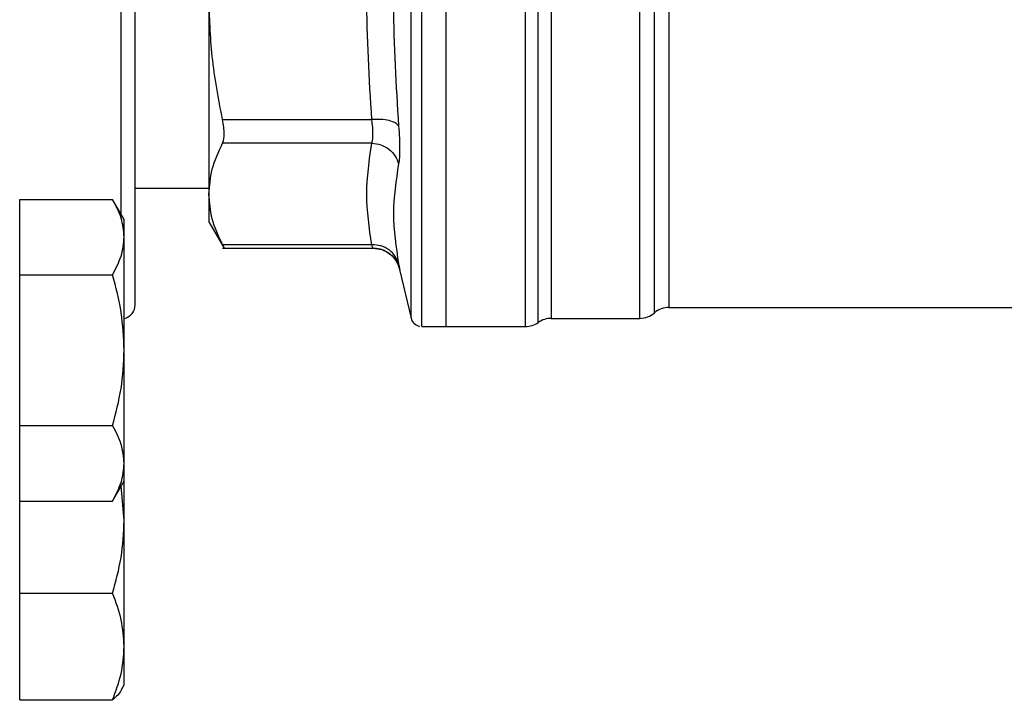
# Model space of a CAD drawing. Extents: x 0.4 to 10.6, y 0.4 to 8.1.
# Drawn here: x 3.8 to 3.9, y 2.8 to 2.8 of the extents above; entities that cross this region are included whole.
import ezdxf

# ---------------------------------------------------------------- set-up
doc = ezdxf.new("R2010")
doc.units = 0
doc.linetypes.add('SLD-SOLID', pattern=[0])
doc.layers.get('0').update_dxf_attribs({"linetype": 'CONTINUOUS'})
doc.styles.add('SLDTEXTSTYLE0', font='TXT', dxfattribs={"width": 0.75})
doc.dimstyles.new('SLDDIMSTYLE1', dxfattribs={"dimtxt": 0.125, "dimasz": 0.13, "dimexe": 0, "dimexo": 0.0625, "dimgap": 0.03125, "dimtad": 0, "dimtih": 1, "dimtoh": 1, "dimdec": 1, "dimlfac": 30, "dimrnd": 1e-09, "dimzin": 4, "dimtxsty": 'SLDTEXTSTYLE0', "dimsah": 1, "dimcen": 0.09, "dimazin": 3, "dimtfac": 1, "dimtofl": 0, "dimtmove": 0, "dimatfit": 3, "dimtolj": 1, "dimtzin": 12})
doc.dimstyles.new('SLDDIMSTYLE2', dxfattribs={"dimtxt": 0.125, "dimasz": 0.13, "dimexe": 0, "dimexo": 0.0625, "dimgap": 0.03125, "dimtad": 0, "dimtih": 1, "dimtoh": 1, "dimdec": 1, "dimlfac": 30, "dimrnd": 1e-09, "dimzin": 12, "dimtxsty": 'SLDTEXTSTYLE0', "dimsah": 1, "dimcen": 0.09, "dimazin": 3, "dimtfac": 1, "dimtofl": 0, "dimtmove": 0, "dimatfit": 3, "dimtolj": 1, "dimtzin": 12})

# ---------------------------------------------------------------- blocks, each defined once
blk = doc.blocks.new('_D_15')
at = {"color": 7, "linetype": 'SLD-SOLID'}
for p, q in [((2.948799144953625, 2.802584477639567), (2.948799144953622, 2.031767210513802)), ((4.121725654140887, 2.802584477639563), (4.121725654140884, 2.031767210513798)), ((2.948799144953622, 2.156767210513802), (3.373630450066659, 2.1567672105138)), ((4.121725654140884, 2.156767210513797), (3.696894349027847, 2.156767210513799))]:
    blk.add_line(p, q, dxfattribs=at)
for points in [[(2.948799144953622, 2.156767210513802), (3.078799144953622, 2.136767210513801), (3.078799144953622, 2.176767210513801)], [(4.121725654140884, 2.156767210513797), (3.991725654140884, 2.176767210513798), (3.991725654140884, 2.136767210513798)]]:
    blk.add_solid(points, dxfattribs=at)
at = {"color": 7, "linetype": 'SLD-SOLID', "insert": (3.373630450066659, 2.218681938751971), "char_height": 0.125, "attachment_point": 1, "style": 'SLDTEXTSTYLE0'}
blk.add_mtext('35.2', dxfattribs=at)
blk = doc.blocks.new('_D_16')
at = {"color": 7, "linetype": 'SLD-SOLID'}
for p, q in [((2.798799144953625, 2.802584477639568), (2.798799144953621, 1.759679481312965)), ((4.271725654140887, 2.802584477639562), (4.271725654140883, 1.759679481312959)), ((2.798799144953621, 1.884679481312965), (3.375497058547133, 1.884679481312963)), ((4.271725654140884, 1.884679481312959), (3.69876095750832, 1.884679481312961))]:
    blk.add_line(p, q, dxfattribs=at)
for points in [[(2.798799144953621, 1.884679481312965), (2.928799144953621, 1.864679481312965), (2.928799144953621, 1.904679481312965)], [(4.271725654140884, 1.884679481312959), (4.141725654140884, 1.90467948131296), (4.141725654140884, 1.86467948131296)]]:
    blk.add_solid(points, dxfattribs=at)
at = {"color": 7, "linetype": 'SLD-SOLID', "insert": (3.375497058547133, 1.946594209551133), "char_height": 0.125, "attachment_point": 1, "style": 'SLDTEXTSTYLE0'}
blk.add_mtext('44.2', dxfattribs=at)
blk = doc.blocks.new('_D_17')
at = {"color": 7, "linetype": 'SLD-SOLID'}
for p, q in [((2.948799144953625, 2.802584477639567), (2.948799144953625, 2.32573665177516)), ((3.581056362801845, 2.496879228295076), (3.581056362801845, 2.32573665177516)), ((2.948799144953625, 2.45073665177516), (3.581056362801845, 2.45073665177516)), ((3.581056362801845, 2.45073665177516), (3.675229669813661, 2.45073665177516))]:
    blk.add_line(p, q, dxfattribs=at)
for points in [[(2.948799144953625, 2.45073665177516), (3.078799144953625, 2.43073665177516), (3.078799144953625, 2.47073665177516)], [(3.581056362801845, 2.45073665177516), (3.451056362801845, 2.47073665177516), (3.451056362801845, 2.43073665177516)]]:
    blk.add_solid(points, dxfattribs=at)
at = {"color": 7, "linetype": 'SLD-SOLID', "insert": (3.675229669813661, 2.512651380013331), "char_height": 0.125, "attachment_point": 1, "style": 'SLDTEXTSTYLE0'}
blk.add_mtext('19.0', dxfattribs=at)

msp = doc.modelspace()

# ---------------------------------------------------------------- linework, layer by layer
at = {"color": 7, "linetype": 'SLD-SOLID'}
for p, q in [((3.863454656764889, 2.796482115434852), (3.863454656764888, 2.908686839844301)), ((3.872964607370742, 2.796482780473176), (3.872964607406568, 2.908686839844302)), ((3.890117787228615, 2.904222617193336), (3.890117787228616, 2.798778703361246)), ((3.835108200072079, 2.83591113124126), (3.835108200072079, 2.812331458637666)), ((3.83672549496589, 2.821246621760861), (3.854589575407622, 2.821246739248837)), ((3.85458959092442, 2.818405697350714), (3.83672549496589, 2.818405697350714)), ((3.826281428418642, 2.813017548505719), (3.835108200072076, 2.813017548505719)), ((3.835108200072072, 2.812331458637693), (3.835108200072072, 2.809014923833718)), ((3.812468928418639, 2.807190559474902), (3.812468928418638, 2.811701108452939)), ((3.812468928418638, 2.811701108452939), (3.823573359708056, 2.811701108452943)), ((3.824968928418647, 2.809283912540764), (3.823573359708066, 2.811701108452943)), ((3.824968928418639, 2.807190559474896), (3.82496892841864, 2.809283912540759)), ((3.835108200072069, 2.809014923833716), (3.836934203807024, 2.805852192589937)), ((3.812468928418638, 2.802680010496854), (3.812468928418639, 2.807190559474902)), ((3.824968928418647, 2.79365891254076), (3.824968928418639, 2.807190559474896)), ((3.854589585960247, 2.806257218886895), (3.836725494965891, 2.806257219924941)), ((3.836720054494845, 2.805857637418449), (3.854718365993743, 2.80585763741845)), ((3.857702082670264, 2.80393749277306), (3.857922840571714, 2.80327397347997)), ((3.812468928418648, 2.793658912540765), (3.812468928418638, 2.802680010496854)), ((3.812468928418638, 2.802680010496854), (3.823573359708059, 2.802680010496859)), ((3.857903680017692, 2.803362664496335), (3.857910709839681, 2.803326671457071)), ((3.85791070983968, 2.803326671457071), (3.85927996463649, 2.797494501806989)), ((3.888381734550407, 2.798123328724348), (3.888381734550407, 2.798122525100764)), ((3.890117787228616, 2.79877870336136), (3.932033868500532, 2.798778703361361)), ((3.876024771100926, 2.797466367403356), (3.876024771101276, 2.797467066696439)), ((3.876024771100926, 2.797466367403355), (3.886649269532934, 2.797466367403355)), ((3.886645697283734, 2.797466904903598), (3.886645722477303, 2.797466367403477)), ((3.860555916686805, 2.796482115434854), (3.860787562347514, 2.796482115434854)), ((3.860557562347514, 2.796482115434852), (3.860557562347514, 2.796482510655632)), ((3.860787562347514, 2.796482115434854), (3.863454656764705, 2.796482115434854)), ((3.863454656764889, 2.796482115434851), (3.872964607370742, 2.796482115434851)), ((3.872964607370742, 2.796482115434852), (3.872964607370742, 2.796482780473176)), ((3.81246892841864, 2.784637814584682), (3.812468928418648, 2.793658912540765)), ((3.824968928418647, 2.780127265606628), (3.824968928418647, 2.79365891254076)), ((3.81246892841864, 2.784637814584682), (3.823573359708061, 2.784637814584682)), ((3.812468928418648, 2.780127265606636), (3.81246892841864, 2.784637814584682)), ((3.81246892841864, 2.775616716628588), (3.812468928418648, 2.780127265606636)), ((3.824968928418647, 2.778033912540759), (3.824968928418647, 2.780127265606628)), ((3.823573359708071, 2.77561671662859), (3.824968928418649, 2.778033912540764)), ((3.82496892841864, 2.773295191886062), (3.824968928418649, 2.778033912540764)), ((3.82496892841864, 2.773295191886062), (3.824619460362744, 2.777428616112314)), ((3.812468928418641, 2.773295191886066), (3.81246892841864, 2.775616716628588)), ((3.81246892841864, 2.775616716628588), (3.823573359708061, 2.77561671662859)), ((3.812468928418639, 2.764581480388791), (3.812468928418641, 2.773295191886066)), ((3.824968928418649, 2.758202600850289), (3.82496892841864, 2.773295191886062)), ((3.812468928418639, 2.764581480388791), (3.82357335970806, 2.764581480388792)), ((3.812468928418649, 2.758202600850297), (3.812468928418639, 2.764581480388791)), ((3.812468928418641, 2.751823721311797), (3.812468928418649, 2.758202600850297)), ((3.824968928418648, 2.75362614430633), (3.824968928418649, 2.758202600850289)), ((3.824644607846453, 2.75306440459735), (3.82496892841865, 2.753626144306334)), ((3.812468928418641, 2.751823721311797), (3.823573359708063, 2.751823721311795))]:
    msp.add_line(p, q, dxfattribs=at)
at = {"color": 8, "linetype": 'SLD-SOLID'}
for p, q in [((3.85927996463649, 2.797494501806989), (3.859279964636488, 2.907674453472161)), ((3.874494689418139, 2.796974241549495), (3.874494689418138, 2.908194713729655)), ((3.824614761751975, 2.809897347201787), (3.824614761751974, 2.836322528899394))]:
    msp.add_line(p, q, dxfattribs=at)
at = {"color": 7, "linetype": 'SLD-SOLID'}
for centre, radius, start, end in [((3.824614761751986, 2.79908447763958), 0.001666666666666609, 282.2688989957934, 0), ((3.886645697283738, 2.800091039319367), 0.002624671916010469, 270.0195211151337, 311.4090392846757), ((3.89011781186523, 2.796154031445351), 0.002624671916161792, 89.97744753699969, 131.4102049374575), ((3.860557562348039, 2.79779445139286), 0.00131233595800487, 193.2124009979495, 258.7756899100401), ((3.872964607370742, 2.799106787350863), 0.002624671916011679, 270.0000007820813, 305.6590925787992), ((3.876024771101976, 2.794841695487341), 0.002624671916012122, 90.0000000229174, 125.6590828113235)]:
    msp.add_arc(centre, radius, start, end, dxfattribs=at)
for points in [[(3.860557562348039, 2.796482115434852), (3.860557562348039, 2.796574527075236), (3.860557562348039, 2.796759350356002), (3.860557562348039, 2.79824608906015), (3.860557562348038, 2.80059160013523), (3.860557562348038, 2.803843025167873), (3.860557562348038, 2.807921504710494), (3.860557562348038, 2.812763680380647), (3.860557562348037, 2.818285221665605), (3.860557562348037, 2.824392328148205), (3.860557562348037, 2.830980634326526), (3.860557562348037, 2.837937713545743), (3.860557562348037, 2.84514480349508), (3.860557562348037, 2.852478885217472), (3.860557562348037, 2.859814769346886), (3.860557562348037, 2.867027235751156), (3.860557562348037, 2.873993173699946), (3.860557562348037, 2.880593669668695), (3.860557562348037, 2.886716088929048), (3.860557562348037, 2.892255804598883), (3.860557562348037, 2.897118706030694), (3.860557562348037, 2.901220108945736), (3.860557562348037, 2.904496263627578), (3.860557562348037, 2.906867888671108), (3.860557562348037, 2.908381679297132), (3.860557562348037, 2.908584856181391), (3.860557562348037, 2.908686444623521)], [(3.876024785879927, 2.906516650868808), (3.876024785674663, 2.905975625929563), (3.876024785264136, 2.904893576051072), (3.876024784648344, 2.902274160134567), (3.876024784032552, 2.898970955102943), (3.87602478341676, 2.894959985379669), (3.876024782800968, 2.890320744905111), (3.876024782185176, 2.885117209769506), (3.876024781569384, 2.879428448100844), (3.876024780953593, 2.873338982307852), (3.876024780337801, 2.866939793892952), (3.876024779722009, 2.86032635839446), (3.876024779106217, 2.853597383184622), (3.876024778490426, 2.84685329080664), (3.876024777874634, 2.840194731702638), (3.876024777258843, 2.833721079815124), (3.876024776643051, 2.827528947151884), (3.876024776027259, 2.821710753644901), (3.876024775411468, 2.816353303362266), (3.876024774795676, 2.811536655299052), (3.876024774179885, 2.807332307976094), (3.876024773564093, 2.803804448457192), (3.876024772948301, 2.801000350699253), (3.87602477233251, 2.798981928794713), (3.876024771716718, 2.797704421594468), (3.87602477130619, 2.797545718800393), (3.876024771100926, 2.797466367403356)], [(3.886645697283734, 2.797466904903598), (3.886645696740373, 2.797653286899086), (3.886645695653649, 2.798026050890063), (3.886645694023563, 2.800818799957962), (3.886645692393478, 2.805151855298265), (3.886645690763393, 2.811047272001747), (3.886645689133307, 2.818271793641161), (3.886645687503221, 2.82660426381983), (3.886645685873136, 2.835773118613103), (3.886645684243051, 2.845483770852551), (3.886645682612965, 2.855423194255024), (3.88664568098288, 2.865271001531887), (3.886645679352794, 2.874710701970173), (3.886645677722709, 2.883435164318527), (3.886645676092624, 2.891174512430848), (3.886645674462538, 2.8976375525527), (3.886645672832453, 2.90277222536422), (3.88664567174573, 2.904810921667968), (3.886645671202368, 2.905830269819842)]]:
    msp.add_open_spline(points, degree=3, dxfattribs=at)
for points, knots in [([(3.826281428418642, 2.799084477639577), (3.826281428418642, 2.79916119244484), (3.826281428418642, 2.799317001111204), (3.826281428418642, 2.800601397529977), (3.826281428418642, 2.802545737247067), (3.826281428418642, 2.804999142901635), (3.826281428418642, 2.807748631800084), (3.826281428418642, 2.810983913146441), (3.826281428418642, 2.814687426846473), (3.826281428418642, 2.818791136488202), (3.826281428418642, 2.823225946686253), (3.826281428418641, 2.827932047397689), (3.826281428418641, 2.833315787151056), (3.826281428418641, 2.839371459223808), (3.826281428418641, 2.845992493874343), (3.826281428418641, 2.852584272308018), (3.826281428418641, 2.859176044379839), (3.826281428418641, 2.865797109641698), (3.826281428418641, 2.871852760723321), (3.826281428418641, 2.87723670087877), (3.826281428418641, 2.881942619415928), (3.826281428418641, 2.88637763374974), (3.826281428418641, 2.890481196051188), (3.826281428418641, 2.894184892585165), (3.826281428418641, 2.897420069058856), (3.826281428418641, 2.900169704514601), (3.826281428418641, 2.902623072771949), (3.826281428418642, 2.904567424637126), (3.826281428418639, 2.90585200100169), (3.826281428418647, 2.906007778222904), (3.826281428418651, 2.906084477639578)], [0, 0, 0, 0, 0.03881394993901521, 0.07883158610110234, 0.1199756722024192, 0.1521375013120324, 0.1843034440234057, 0.2171496179757283, 0.2499999930641932, 0.2828461671362915, 0.315696542345224, 0.3478583717854545, 0.3800243148285206, 0.4211647565755342, 0.4611832732943965, 0.4999999930934428, 0.538813021571067, 0.5788315860992171, 0.6199756722004637, 0.6521375013103854, 0.6843034440214412, 0.717149617972748, 0.7499999930622241, 0.7828461671337403, 0.8156965423432639, 0.8478583717831342, 0.8800243148265541, 0.9211647565730932, 0.9611842017906884, 1, 1, 1, 1]), ([(3.88838173451162, 2.798123048790381), (3.888381735288457, 2.798304335115291), (3.88838173684213, 2.798666907758226), (3.888381739203755, 2.801382356158965), (3.888381741557041, 2.805596826990949), (3.888381743912557, 2.81133388395358), (3.888381746267473, 2.818369570190722), (3.888381748622546, 2.826492155940454), (3.888381750977575, 2.83544115870836), (3.888381753332612, 2.844933715281251), (3.888381755687643, 2.854668776976102), (3.888381758042673, 2.86433761948554), (3.8883817603977, 2.873634529511665), (3.888381762752725, 2.882261923817078), (3.888381765107747, 2.889957165646496), (3.888381767462767, 2.896435925302442), (3.888381769817783, 2.901643665797135), (3.888381771387798, 2.903782850662967), (3.888381772172806, 2.904852443075488)], [0, 0, 0, 0, 0.06250001786684621, 0.125000033360034, 0.187500046469762, 0.2500000571960285, 0.3125000655388294, 0.3750000714981617, 0.4375000750740223, 0.5000000762664077, 0.562500075075315, 0.6250000715007408, 0.6875000655426817, 0.7500000572011349, 0.8125000464760969, 0.8750000333675639, 0.9375000178755336, 1, 1, 1, 1]), ([(3.854589575407622, 2.821246739248837), (3.854282513732675, 2.826134894812196), (3.853668393383391, 2.835911158171816), (3.854282516069393, 2.845687421298886), (3.854589575912084, 2.850575528978872)], [0, 0, 0, 0, 0.500002443014167, 0.9999999999999999, 0.9999999999999999, 0.9999999999999999, 0.9999999999999999]), ([(3.857783571019232, 2.849369492950995), (3.857476513113967, 2.844563061388814), (3.85686239731064, 2.834950198377234), (3.857476508856123, 2.825306986043639), (3.857783564625263, 2.820485379933411)], [0, 0, 0, 0, 0.5000000058662715, 0.9999999999999999, 0.9999999999999999, 0.9999999999999999, 0.9999999999999999]), ([(3.836725494528283, 2.821246623805024), (3.836248109187381, 2.82374746133091), (3.835321857284337, 2.828599737509279), (3.835177942120326, 2.833524544011119), (3.835108200072079, 2.83591113124126)], [0, 0, 0, 0, 0.5153947207367534, 1, 1, 1, 1]), ([(3.836725494965581, 2.81840569735047), (3.836784190841347, 2.818554328586214), (3.836901008992343, 2.818850138571385), (3.83694600220285, 2.819522996575482), (3.836900960623399, 2.820320843820371), (3.836784173080164, 2.820937028962117), (3.836725494965581, 2.821246621760717)], [0, 0, 0, 0, 0.2512615745083183, 0.5000677163009184, 0.7488166715890779, 1, 1, 1, 1]), ([(3.85458959092442, 2.818405697350681), (3.854625628281458, 2.81855493966008), (3.854697569108709, 2.818852869810388), (3.854724829113419, 2.819522720158876), (3.854697559815746, 2.820318229111466), (3.854625615278126, 2.820936848352076), (3.854589575407622, 2.821246739249437)], [0, 0, 0, 0, 0.2504606777300011, 0.4999908381403367, 0.7495255923432076, 1, 1, 1, 1]), ([(3.857783552007833, 2.820485377857672), (3.857672577916085, 2.820609003745643), (3.857443968017802, 2.820863676716864), (3.856674570033616, 2.821133368635451), (3.855685651552649, 2.821282817638596), (3.854947767071837, 2.821258533594414), (3.854589575837845, 2.821246745391818)], [0, 0, 0, 0, 0.2427149819660838, 0.5000000131982963, 0.7572850264160743, 0.9999999999999999, 0.9999999999999999, 0.9999999999999999, 0.9999999999999999]), ([(3.857783564713029, 2.820485379789183), (3.857819757099712, 2.819988334709902), (3.857892142451029, 2.8189942366141), (3.857919973528142, 2.817721270554765), (3.857892462605573, 2.816649282775207), (3.857819910869374, 2.816175782316912), (3.85778358000412, 2.815938673155239)], [0, 0, 0, 0, 0.2499253769462774, 0.4998547449154341, 0.7495482420961715, 1, 1, 1, 1]), ([(3.835108200072072, 2.812331458637678), (3.835177942700427, 2.813319999605816), (3.835321861397827, 2.815359921699635), (3.836248105777996, 2.817369800017765), (3.836725494528295, 2.818405696503714)], [0, 0, 0, 0, 0.4845974123883067, 1, 1, 1, 1]), ([(3.854589585960247, 2.806257218886917), (3.854282511081382, 2.808282050166836), (3.853668387002045, 2.81233154340506), (3.854282531510044, 2.816381035809355), (3.85458959092442, 2.818405697350714)], [0, 0, 0, 0, 0.500020906518589, 1, 1, 1, 1]), ([(3.854589590884866, 2.818405713601037), (3.854947781738588, 2.818363653239025), (3.855685665466575, 2.818277007652183), (3.856674583088645, 2.817721485701393), (3.857443980726774, 2.816918874661073), (3.85767259092171, 2.81625899562523), (3.857783565171787, 2.815938670535771)], [0, 0, 0, 0, 0.2427149193296182, 0.4999998957304257, 0.7572849424971836, 1, 1, 1, 1]), ([(3.857783580004122, 2.81593867315525), (3.857476516982684, 2.813962938063651), (3.856862390941641, 2.810011467892236), (3.857476517202984, 2.805986727136476), (3.857783580332739, 2.803974356764597)], [0, 0, 0, 0, 0.5000000014909914, 1, 1, 1, 1]), ([(3.836725494528293, 2.806257220771432), (3.836248167489093, 2.8072929598445), (3.835321899508602, 2.809302843762105), (3.83517796287296, 2.8113427585271), (3.835108200072072, 2.812331458637693)], [0, 0, 0, 0, 0.5153228323266915, 1, 1, 1, 1]), ([(3.824968928418639, 2.807190559474896), (3.824898605072565, 2.807946354618274), (3.824756397144573, 2.809474724175849), (3.823970581224835, 2.810953568508574), (3.823573359708056, 2.811701108452943)], [0, 0, 0, 0, 0.4945107285288945, 1, 1, 1, 1]), ([(3.823573359708059, 2.802680010496859), (3.823963418392598, 2.803412543480357), (3.824750687370577, 2.804891040219729), (3.824895742173145, 2.806419425069966), (3.824968928418639, 2.807190559474896)], [0, 0, 0, 0, 0.4954579634771651, 1, 1, 1, 1]), ([(3.836931031300658, 2.805857690619158), (3.836931036001104, 2.805857681448778), (3.836948163872265, 2.80582426566204), (3.836893544137886, 2.805931238383424), (3.836781692906021, 2.806148207241133), (3.83672549496557, 2.806257219924694)], [0, 0, 0, 0, 0.0001365669422991966, 0.497633913072479, 0.9999999999999999, 0.9999999999999999, 0.9999999999999999, 0.9999999999999999]), ([(3.857783580238277, 2.803974356765167), (3.857672602704052, 2.804288282034134), (3.857443985778767, 2.804934977153665), (3.856674581700881, 2.80569321907701), (3.855685661162974, 2.806191714961771), (3.854947777363575, 2.806235812639538), (3.85458958636504, 2.806257218979188)], [0, 0, 0, 0, 0.2427150438165424, 0.4999999993296255, 0.7572849550930822, 0.9999999999999999, 0.9999999999999999, 0.9999999999999999, 0.9999999999999999]), ([(3.854716715554211, 2.80585763741845), (3.854711299579549, 2.805874765473566), (3.854700406413434, 2.805909215182306), (3.854626664248645, 2.806140783866542), (3.854589585960247, 2.806257218886895)], [0, 0, 0, 0, 0.4971901285527253, 1, 1, 1, 1]), ([(3.854708797593822, 2.805882670274894), (3.854999296617119, 2.805864116805796), (3.855643140609934, 2.805822996049213), (3.856624873192942, 2.80535914054496), (3.857334938670623, 2.804648550127574), (3.857751602607826, 2.803901559483936), (3.857865458577794, 2.803484146195528), (3.857922956404961, 2.803273350423281)], [0, 0, 0, 0, 0.1947626584560348, 0.4316598598115717, 0.70465047803103, 0.8508470326774967, 1, 1, 1, 1]), ([(3.854716715554213, 2.80585763868956), (3.855072231236243, 2.805824002561281), (3.855804601527787, 2.805754711381398), (3.856789052276639, 2.805195362379136), (3.857560613803166, 2.804364871445268), (3.857796214204521, 2.803666203449279), (3.857910709093863, 2.803326671281985)], [0, 0, 0, 0, 0.2424460833495053, 0.4994443781853959, 0.7567446396542457, 1, 1, 1, 1]), ([(3.824968928418647, 2.79365891254076), (3.824898605072573, 2.795170502827514), (3.824756397144579, 2.798227241942661), (3.823970581224839, 2.801184930608119), (3.823573359708059, 2.802680010496859)], [0, 0, 0, 0, 0.4945107285290039, 1, 1, 1, 1]), ([(3.823573359708061, 2.784637814584682), (3.8239634183926, 2.786102880551681), (3.824750687370579, 2.789059874030438), (3.824895742173151, 2.792116643730906), (3.824968928418647, 2.79365891254076)], [0, 0, 0, 0, 0.4954579634772694, 1, 1, 1, 1]), ([(3.824968928418647, 2.780127265606628), (3.824898605072572, 2.780883060750006), (3.824756397144578, 2.782411430307582), (3.82397058122484, 2.783890274640311), (3.823573359708061, 2.784637814584682)], [0, 0, 0, 0, 0.4945107285289517, 1, 1, 1, 1]), ([(3.823573359708061, 2.77561671662859), (3.823963418392596, 2.776349249612092), (3.824750687370569, 2.777827746351472), (3.824895742173147, 2.779356131201702), (3.824968928418647, 2.780127265606628)], [0, 0, 0, 0, 0.4954579634769874, 1, 1, 1, 1]), ([(3.82357335970806, 2.764581480388792), (3.823963418392599, 2.765996625443535), (3.824750687370579, 2.768852861812836), (3.824895742173146, 2.77180547461154), (3.82496892841864, 2.773295191886062)], [0, 0, 0, 0, 0.4954579634771668, 1, 1, 1, 1]), ([(3.824968928418649, 2.758202600850289), (3.824898605072574, 2.759271456592428), (3.824756397144581, 2.761432897549065), (3.82397058122484, 2.763524299261048), (3.82357335970806, 2.764581480388792)], [0, 0, 0, 0, 0.4945107285290066, 1, 1, 1, 1]), ([(3.823573359708063, 2.751823721311795), (3.823963418392601, 2.752859679391948), (3.824750687370581, 2.754950589532706), (3.824895742173152, 2.75711205211643), (3.824968928418649, 2.758202600850289)], [0, 0, 0, 0, 0.4954579634772672, 1, 1, 1, 1]), ([(3.824626911918545, 2.753074621346091), (3.824618627308534, 2.753046773569026), (3.824491921243686, 2.752620865500711), (3.824017118097759, 2.752208822807896), (3.823573359708063, 2.751823721311795)], [0, 0, 0, 0, 0.06538447880267552, 1, 1, 1, 1])]:
    msp.add_open_spline(points, degree=3, knots=knots, dxfattribs=at)
at = {"color": 8, "linetype": 'SLD-SOLID'}
msp.add_open_spline([(3.857783580330727, 2.803974356772942), (3.857821316396158, 2.803782523331986), (3.857888373430373, 2.803441635073843), (3.857899023312271, 2.803386689624123), (3.857903680017692, 2.803362664496335)], degree=3, knots=[0, 0, 0, 0, 0.5627458158892251, 1, 1, 1, 1], dxfattribs=at)

# ---------------------------------------------------------------- dimensions: what is measured, and where the dimension line sits
at = {"color": 7, "linetype": 'SLD-SOLID'}
for base, p1, p2, dimstyle, picture, middle in [((4.271725654140884, 1.884679481312959), (2.798799144953625, 2.852584477639568), (4.271725654140887, 2.852584477639562), 'SLDDIMSTYLE2', '_D_16', (3.537129008027726, 1.884679481312961)), ((4.121725654140884, 2.156767210513797), (2.948799144953625, 2.852584477639567), (4.121725654140887, 2.852584477639562), 'SLDDIMSTYLE2', '_D_15', (3.535262399547253, 2.1567672105138)), ((2.948799144953625, 2.45073665177516), (3.581056362801845, 2.546879228295076), (2.948799144953625, 2.852584477639567), 'SLDDIMSTYLE1', '_D_17', (3.836861619294255, 2.45073665177516))]:
    dim = msp.add_linear_dim(base=base, p1=p1, p2=p2, dimstyle=dimstyle, dxfattribs=at)
    dim.commit()
    dim.dimension.update_dxf_attribs({"geometry": picture, "text_midpoint": middle, "dimtype": 160})

doc.saveas('drawing.dxf')
